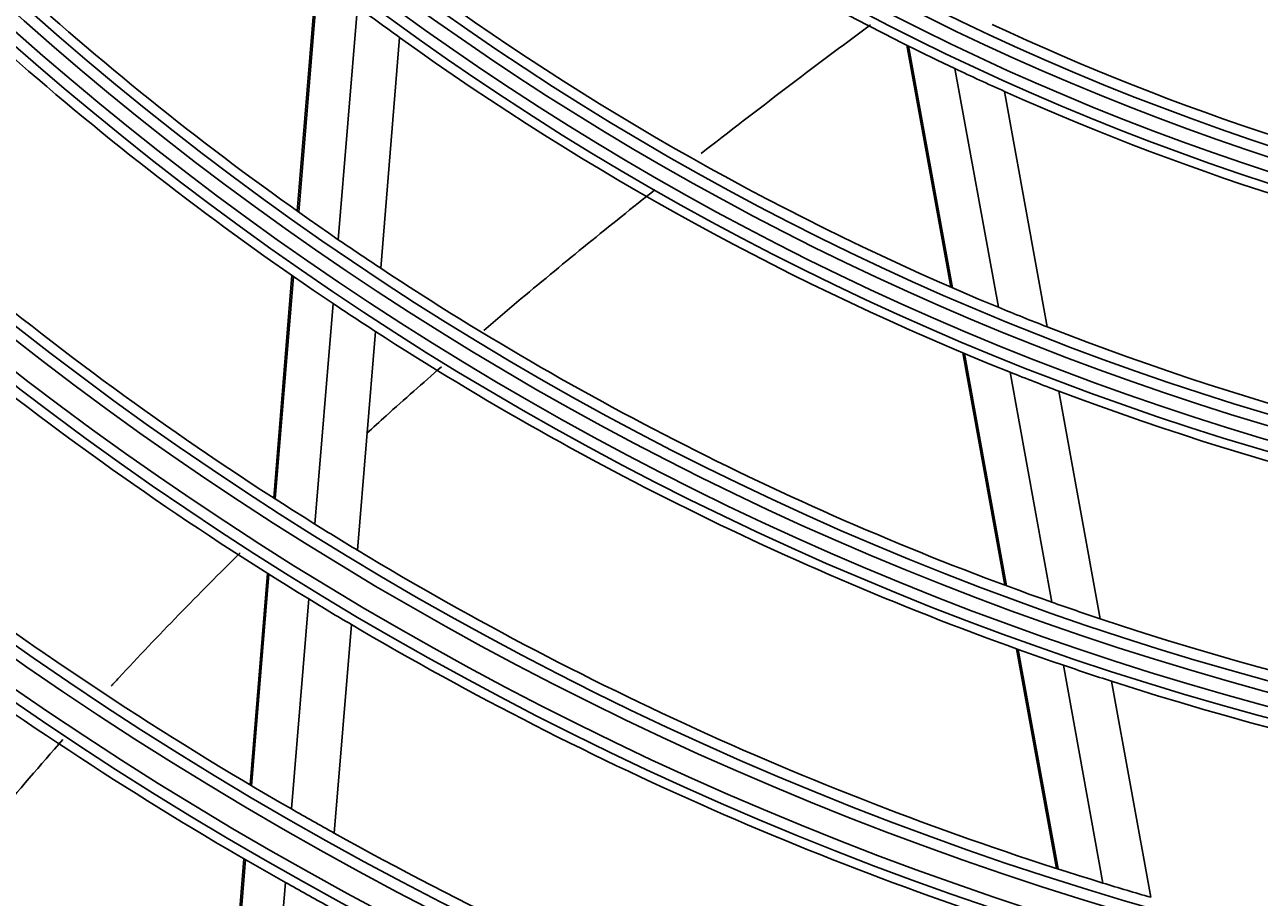
# Model space of a CAD drawing. Units: inches. Extents: x 4 to 17328, y 3 to 6145.
# Drawn here: x 2011 to 2066, y 2775 to 2814 of the extents above; entities that cross this region are included whole.
import ezdxf

# ---------------------------------------------------------------- set-up
doc = ezdxf.new("R2010")
doc.units = ezdxf.units.IN
doc.header["$MEASUREMENT"] = 0
doc.layers.add('LG-Product', color=3, linetype='Continuous')
doc.styles.get("Standard").update_dxf_attribs({"font": 'arial.ttf'})
doc.dimstyles.get("Standard").update_dxf_attribs({"dimtxt": 0.18, "dimasz": 0.18, "dimexe": 0.18, "dimexo": 0.0625, "dimgap": 0.09, "dimtad": 0, "dimtih": 1, "dimtoh": 1, "dimdec": 4, "dimzin": 0, "dimdsep": 46, "dimtxsty": 'Standard', "dimcen": 0.09, "dimadec": 0, "dimazin": 0, "dimtfac": 1, "dimtdec": 4, "dimtofl": 0, "dimtmove": 0, "dimatfit": 3, "dimfxl": 1, "dimtolj": 1, "dimtzin": 0, "dimarcsym": 0})

# ---------------------------------------------------------------- blocks, each defined once
blk = doc.blocks.new('*D10')
at = {"color": 0, "lineweight": -2, "transparency": 16777216}
for p, q in [((2425.023, 3099.407), (1687.212, 3099.407)), ((1687.392, 3099.227), (1687.392, 2827.089)), ((1687.392, 2554.587), (1687.392, 2826.726)), ((1941.207, 2554.407), (1687.212, 2554.407))]:
    blk.add_line(p, q, dxfattribs=at)
at = {"color": 0, "transparency": 16777216}
for points in [[(1687.362, 3099.227), (1687.422, 3099.227), (1687.392, 3099.407)], [(1687.362, 2554.587), (1687.422, 2554.587), (1687.392, 2554.407)]]:
    blk.add_solid(points, dxfattribs=at)
at = {"layer": 'Defpoints', "color": 0, "transparency": 16777216}
for p in [(1687.392, 3099.407), (2425.086, 3099.407), (1941.27, 2554.407)]:
    blk.add_point(p, dxfattribs=at)
at = {"color": 0, "transparency": 16777216, "insert": (1687.392, 2826.907), "char_height": 0.18, "attachment_point": 5}
blk.add_mtext('\\A1;545.0000', dxfattribs=at)
blk = doc.blocks.new('*D16')
at = {"color": 0, "lineweight": -2, "transparency": 16777216}
for p, q in [((2458.755, 3099.345), (2458.755, 2452.558)), ((1767.755, 2976.515), (1767.755, 2452.558)), ((1767.935, 2452.738), (2112.652, 2452.738)), ((2458.575, 2452.738), (2113.859, 2452.738))]:
    blk.add_line(p, q, dxfattribs=at)
at = {"color": 0, "transparency": 16777216}
for points in [[(1767.935, 2452.768), (1767.935, 2452.708), (1767.755, 2452.738)], [(2458.575, 2452.768), (2458.575, 2452.708), (2458.755, 2452.738)]]:
    blk.add_solid(points, dxfattribs=at)
at = {"layer": 'Defpoints', "color": 0, "transparency": 16777216}
for p in [(2458.755, 3099.407), (1767.755, 2976.577), (2458.755, 2452.738)]:
    blk.add_point(p, dxfattribs=at)
at = {"color": 0, "transparency": 16777216, "insert": (2113.255, 2452.738), "char_height": 0.18, "attachment_point": 5}
blk.add_mtext('\\A1;691.0000', dxfattribs=at)

msp = doc.modelspace()

# ---------------------------------------------------------------- linework, layer by layer
at = {"layer": 'LG-Product'}
for p, q in [((2024.026575, 2816.349519), (2023.157685, 2805.789479)), ((2024.08937, 2816.300702), (2023.220814, 2805.744725)), ((2025.855041, 2814.958072), (2024.995146, 2804.507352)), ((2027.747675, 2813.571065), (2026.896532, 2803.226711)), ((2050.487769, 2813.231323), (2052.458761, 2802.381613)), ((2050.562201, 2813.194132), (2052.532248, 2802.349622)), ((2052.646702, 2812.180864), (2054.591328, 2801.476291)), ((2054.865328, 2811.157584), (2056.784516, 2800.59304)), ((2022.920068, 2802.9016), (2022.09903, 2792.92313)), ((2022.983272, 2802.857766), (2022.162469, 2792.88215)), ((2024.759732, 2801.646256), (2023.945507, 2791.750593)), ((2026.663256, 2800.391599), (2025.855719, 2790.577207)), ((2052.994326, 2799.433488), (2054.888182, 2789.008388)), ((2053.067615, 2799.402588), (2054.960743, 2788.981497)), ((2055.120621, 2798.562695), (2056.994871, 2788.245518)), ((2057.307749, 2797.7128), (2059.162924, 2787.500629)), ((2021.820838, 2789.542132), (2021.04041, 2780.057212)), ((2021.884349, 2789.502031), (2021.104109, 2780.01939)), ((2023.669411, 2788.395065), (2022.89431, 2778.974885)), ((2025.58167, 2787.246564), (2024.811814, 2777.890133)), ((2055.406099, 2786.157411), (2057.195656, 2776.306449)), ((2055.478495, 2786.13143), (2057.267539, 2776.283284)), ((2057.507985, 2785.420982), (2059.282691, 2775.651769)), ((2059.671378, 2784.701745), (2061.431508, 2775.012764)), ((2020.767379, 2776.738935), (2019.977323, 2767.137003)), ((2020.83115, 2776.701995), (2020.041244, 2767.101891)), ((2022.623001, 2775.677531), (2021.837453, 2766.130395))]:
    msp.add_line(p, q, dxfattribs=at)
for radius in [277.804748, 277.308609, 276.191391, 275.695252, 266.304748, 265.808609, 264.691391, 264.195252, 254.804748, 254.308609, 253.191391, 252.695252, 243.054748, 242.558609, 241.941391, 241.445252, 231.554748, 231.058609, 230.441391, 229.945252, 220.054748, 219.558609, 218.941391, 218.445252, 208.554748, 208.058609, 207.441391, 206.945252, 197.054748, 196.558609, 195.941391, 195.445252, 185.554748, 185.058609, 184.441391, 183.945252, 174.054748, 173.558609, 172.941391, 172.445252, 162.804748, 162.308609, 161.191391, 160.695252, 151.304748, 150.808609, 149.691391, 149.195252, 139.554748, 139.058609, 138.441391, 137.945252, 128.054748, 127.558609, 126.941391, 126.445252, 116.554748, 116.058609, 115.441391, 114.945252, 105.054748, 104.558609, 103.941391]:
    msp.add_circle((2102.755454, 2917.907459), radius, dxfattribs=at)
for radius, start, end in [(287.941391, 186.65712043, 262.56013074), (288.558609, 187.63561443, 261.67406263), (287.445252, 188.29348072, 261.70651928), (289.054748, 190.2527023, 259.7472977), (299.441391, 197.23224734, 252.45866702), (117, 230.838043, 244.64155031), (137.5, 221.51619548, 235.5609299), (140, 222.07670994, 236.14367144), (126, 233.60172711, 247.52656923), (128.5, 233.24126143, 234.28751705), (148.75, 223.87057468, 238.00705958), (114.5, 244.97510609, 258.73897799), (128.5, 234.28751705, 248.24126143), (117, 244.64155031, 245.838043), (151.75, 224.43212632, 238.58989999), (117, 245.838043, 259.64155031), (137.5, 235.5609299, 236.51619548), (160.25, 225.89656462, 240.10887353), (137.5, 236.51619548, 250.5609299), (140, 236.14367144, 237.07670994), (126, 247.52656923, 248.60172711), (126, 248.60172711, 262.52656923), (140, 237.07670994, 251.14367144), (128.5, 248.24126143, 249.28751705), (128.5, 249.28751705, 263.24126143), (148.75, 238.00705958, 238.87057468), (148.75, 238.87057468, 253.00705958), (151.75, 238.58989999, 239.43212632), (137.5, 250.5609299, 251.51619548), (151.75, 239.43212632, 253.58989999), (137.5, 251.51619548, 265.5609299), (163.25, 233.87328397, 240.60305515), (140, 251.14367144, 252.07670994), (140, 252.07670994, 266.14367144), (160.25, 240.10887353, 240.89656462), (160.25, 240.89656462, 255.10887353), (172, 235.16002254, 241.93626204), (163.25, 240.60305515, 241.37328397), (148.75, 253.00705958, 253.87057468)]:
    msp.add_arc((2102.755454, 2917.907459), radius, start, end, dxfattribs=at)
msp.add_open_spline([(2041.27269, 2808.377989), (2043.77455, 2810.329226), (2046.306178, 2812.248461), (2048.855557, 2814.141669)], degree=3, dxfattribs=at)
for points, knots in [([(2031.514276, 2800.436691), (2032.073208, 2800.913673), (2034.597134, 2803.047804), (2037.171299, 2805.140075), (2039.195126, 2806.74453)], [0, 0, 0, 0, 0.222503387, 1, 1, 1, 1]), ([(2026.265294, 2795.817517), (2026.556024, 2796.081734), (2027.665627, 2797.084442), (2028.788144, 2798.07757), (2029.622076, 2798.804661)], [0, 0, 0, 0, 0.262839358, 1, 1, 1, 1]), ([(2014.807993, 2784.479075), (2014.922407, 2784.603282), (2016.796892, 2786.631869), (2018.733965, 2788.62463), (2020.601651, 2790.464069)], [0, 0, 0, 0, 0.061163057, 1, 1, 1, 1]), ([(2006.926994, 2775.235754), (2007.820652, 2776.371187), (2009.687847, 2778.675829), (2011.63506, 2780.941866), (2012.650236, 2782.089208)], [0, 0, 0, 0, 0.48897341, 1, 1, 1, 1])]:
    msp.add_open_spline(points, degree=3, knots=knots, dxfattribs=at)

# ---------------------------------------------------------------- dimensions: what is measured, and where the dimension line sits
dim = msp.add_linear_dim(base=(1687.391784, 3099.407459), p1=(1941.269674, 2554.407459), p2=(2425.085969, 3099.407459), angle=90, dimstyle='Standard')
dim.commit()
dim.dimension.update_dxf_attribs({"geometry": '*D10', "text_midpoint": (1687.391784, 2826.907459)})
dim = msp.add_linear_dim(base=(2458.755454, 2452.738102), p1=(1767.755454, 2976.577101), p2=(2458.755454, 3099.407459), dimstyle='Standard')
dim.commit()
dim.dimension.update_dxf_attribs({"geometry": '*D16', "text_midpoint": (2113.255454, 2452.738102)})

doc.saveas('drawing.dxf')
